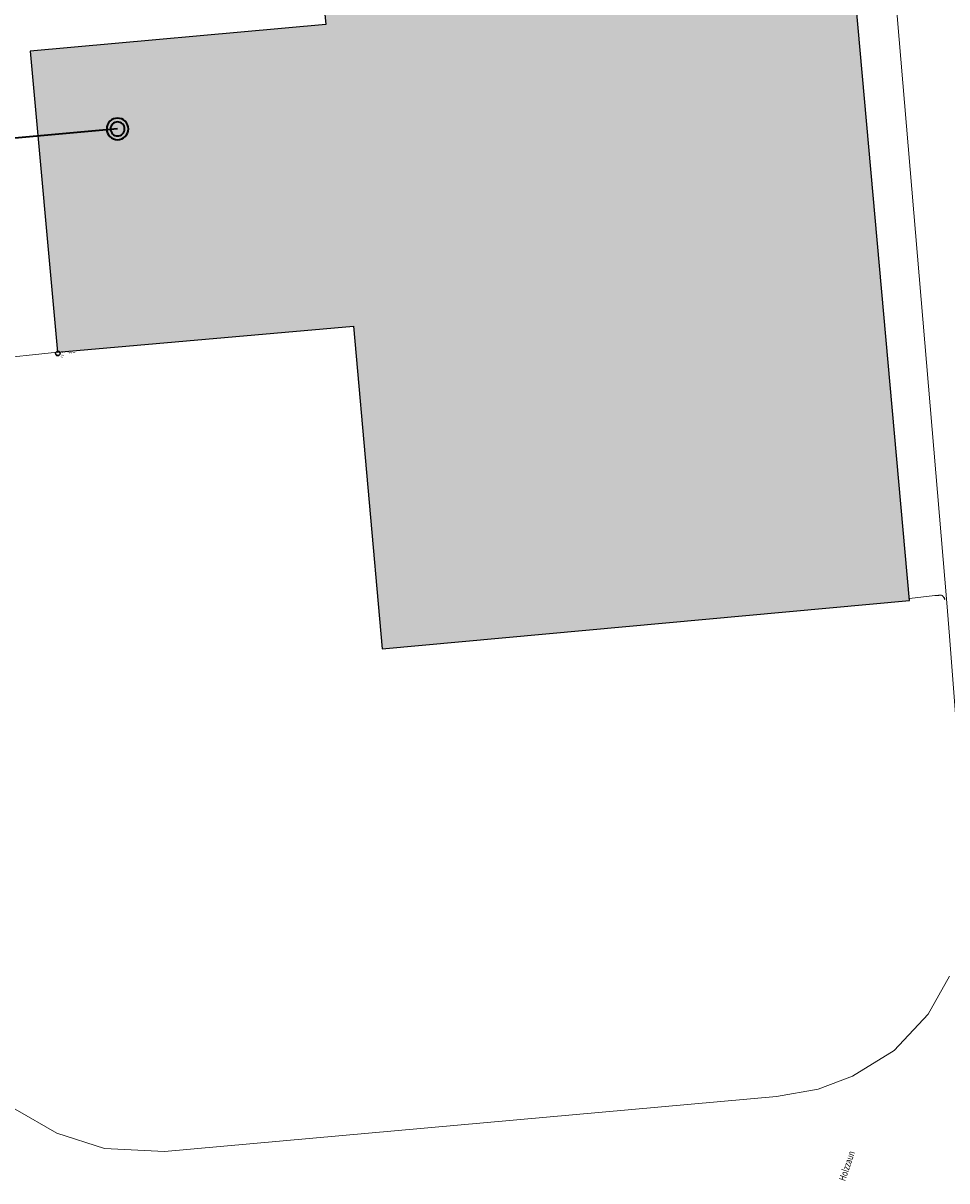
# Model space of a CAD drawing. Extents: x 4413521 to 4414241, y 5361215 to 5362100.
# Drawn here: x 4413899 to 4413942, y 5361477 to 5361531 of the extents above; entities that cross this region are included whole.
import ezdxf

# ---------------------------------------------------------------- set-up
doc = ezdxf.new("R2010")
doc.units = 0
doc.header["$LTSCALE"] = 0.1
doc.layers.get('0').update_dxf_attribs({"color": 1, "linetype": 'CONTINUOUS', "lineweight": 25})
for name, color, linetype in [('38023TP1_TP16$0$TOPO', 253, 'CONTINUOUS'), ('38023TP1_TP16$0$VM18_00001_Gebaeude', 253, 'CONTINUOUS'), ('Gundkarte2018$0$Gebäude', 253, 'CONTINUOUS')]:
    doc.layers.add(name, color=color, linetype=linetype)
for name, color, linetype, lineweight in [('Gundkarte2018$0$0_00_XRef_Vek', 253, 'CONTINUOUS', 18), ('Gundkarte2018$0$Digitale Flurkarte.Gebäude.Hauptgebäude', 253, 'CONTINUOUS', 18), ('Gundkarte2018$0$SV_GEHWEGE', 253, 'CONTINUOUS', 18), ('L018', 9, 'CONTINUOUS', 18), ('Sp Abwasser', 25, 'CONTINUOUS', 35)]:
    doc.layers.add(name, color=color, linetype=linetype, lineweight=lineweight)
doc.styles.add('38023TP1_TP16$0$STANDARD', font='arial.ttf', dxfattribs={"width": 0.75})

# ---------------------------------------------------------------- blocks, each defined once
blk = doc.blocks.new('Gundkarte2018$0$GK_Neusäß_PlanungSchraff_27-09-2017')
at = {"layer": 'Gundkarte2018$0$Digitale Flurkarte.Gebäude.Hauptgebäude'}
blk.add_hatch(color=256, dxfattribs=at).paths.add_polyline_path([(4413915.58, 5361502.02), (4413939.98, 5361504.26), (4413934.63, 5361564), (4413910.22, 5361561.83), (4413912.92, 5361531.55), (4413912.98, 5361530.92), (4413899.3, 5361529.68), (4413900.56, 5361515.75), (4413914.25, 5361516.95)])
blk.add_lwpolyline([(4413915.58, 5361502.02), (4413939.98, 5361504.26), (4413934.63, 5361564), (4413910.22, 5361561.83), (4413912.92, 5361531.55), (4413912.98, 5361530.92), (4413899.3, 5361529.68), (4413900.56, 5361515.75), (4413914.25, 5361516.95), (4413915.58, 5361502.02)], close=True, dxfattribs=at)
at = {"layer": 'Gundkarte2018$0$Gebäude'}
blk.add_lwpolyline([(4413915.58, 5361502.02), (4413939.98, 5361504.26), (4413934.63, 5361564), (4413910.22, 5361561.83), (4413912.92, 5361531.55), (4413912.98, 5361530.92), (4413899.3, 5361529.68), (4413900.56, 5361515.75), (4413914.25, 5361516.95), (4413915.58, 5361502.02)], close=True, dxfattribs=at)
at = {"layer": 'Gundkarte2018$0$SV_GEHWEGE'}
for points in [[(4413934.74, 5361582.76), (4413936.783, 5361560.285), (4413939.416, 5361531.315), (4413941.71, 5361504.144), (4413941.84, 5361502.601), (4413942.7, 5361491.39)], [(4413897.35, 5361515.41), (4413900.56, 5361515.75)], [(4413939.99, 5361504.354), (4413941.157, 5361504.485)], [(4413941.6, 5361504.39), (4413941.598, 5361504.392), (4413941.597, 5361504.391), (4413941.598, 5361504.385), (4413941.6, 5361504.377), (4413941.602, 5361504.367), (4413941.606, 5361504.356), (4413941.609, 5361504.344), (4413941.612, 5361504.333), (4413941.616, 5361504.322), (4413941.618, 5361504.313), (4413941.621, 5361504.301), (4413941.62, 5361504.3), (4413941.615, 5361504.308), (4413941.607, 5361504.322), (4413941.597, 5361504.342), (4413941.585, 5361504.365), (4413941.571, 5361504.39), (4413941.555, 5361504.416), (4413941.539, 5361504.44), (4413941.522, 5361504.461), (4413941.505, 5361504.478), (4413941.487, 5361504.49), (4413941.47, 5361504.498), (4413941.452, 5361504.503), (4413941.434, 5361504.505), (4413941.417, 5361504.505), (4413941.399, 5361504.504), (4413941.381, 5361504.501), (4413941.363, 5361504.498), (4413941.345, 5361504.495), (4413941.326, 5361504.493), (4413941.308, 5361504.491), (4413941.289, 5361504.49), (4413941.27, 5361504.489), (4413941.251, 5361504.488), (4413941.232, 5361504.488), (4413941.213, 5361504.487), (4413941.195, 5361504.487), (4413941.176, 5361504.486), (4413941.157, 5361504.485)], [(4413941.84, 5361486.87), (4413940.84, 5361485.11)], [(4413940.84, 5361485.11), (4413939.27, 5361483.43)], [(4413939.27, 5361483.43), (4413937.34, 5361482.23)], [(4413937.34, 5361482.23), (4413935.75, 5361481.63)], [(4413935.75, 5361481.63), (4413933.83, 5361481.29)], [(4413905.51, 5361478.75), (4413933.83, 5361481.29)], [(4413898.61, 5361480.71), (4413900.53, 5361479.59)], [(4413900.53, 5361479.59), (4413902.73, 5361478.89)], [(4413902.73, 5361478.89), (4413905.51, 5361478.75)]]:
    blk.add_lwpolyline(points, dxfattribs=at)
blk = doc.blocks.new('38023TP1_TP16$0$VM_Pkt')
at = {"color": 0, "linetype": 'ByBlock', "lineweight": -2}
blk.add_circle((0, 0), 0.5, dxfattribs=at)
at = {"color": 0, "linetype": 'ByBlock', "lineweight": -2, "style": '38023TP1_TP16$0$STANDARD', "width": 0.75}
for tag, p in [('ZWert', (0.7, 0.18)), ('Bemerkung', (0.7, -0.18)), ('Suffix', (2.2, 0.18)), ('Sparte', (0.7, -0.9)), ('Messobjekt', (0.7, -0.54))]:
    blk.add_attdef(tag, p, '', height=0.2, dxfattribs=at)
at = {"color": 0, "linetype": 'ByBlock', "lineweight": -2, "style": '38023TP1_TP16$0$STANDARD', "width": 0.75, "flags": 1}
for tag, p in [('VMPunktNr', (0.7, -1.62)), ('Code', (0.7, -1.26)), ('Datum', (0.7, -2.34)), ('ProjektNr', (0.7, -2.7))]:
    blk.add_attdef(tag, p, '', height=0.2, dxfattribs=at)
blk = doc.blocks.new('38023TP1_TP16')
at = {"layer": '38023TP1_TP16$0$VM18_00001_Gebaeude', "color": 253, "xscale": 0.2, "yscale": 0.2}
for p, values in [((4413900.574, 5361515.677), {'ZWert': 'Z = 500,014', 'Suffix': ' - ungueltige.Hoehe', 'Messobjekt': 'Gebäude', 'Sparte': 'Topo'}), ((4413900.58, 5361515.699), {'ZWert': 'Z = 500,018', 'Suffix': ' - ungueltige.Hoehe', 'Messobjekt': 'Gebäude', 'Sparte': 'Topo'})]:
    blk.add_blockref('38023TP1_TP16$0$VM_Pkt', p, dxfattribs=at).add_auto_attribs(values)
at = {"layer": '38023TP1_TP16$0$TOPO', "color": 253, "style": '38023TP1_TP16$0$STANDARD', "width": 0.75}
blk.add_text('Holzzaun', height=0.3203, rotation=71.2998, dxfattribs=at).set_placement((4413937.006, 5361477.358))

msp = doc.modelspace()

# ---------------------------------------------------------------- linework, layer by layer
at = {"layer": 'Sp Abwasser'}
for points in [[(4413903.84, 5361526.085), (4413903.83, 5361526.183), (4413903.802, 5361526.276), (4413903.756, 5361526.363), (4413903.694, 5361526.439), (4413903.618, 5361526.501), (4413903.531, 5361526.547), (4413903.438, 5361526.575), (4413903.34, 5361526.585), (4413903.242, 5361526.575), (4413903.149, 5361526.547), (4413903.062, 5361526.501), (4413902.986, 5361526.439), (4413902.924, 5361526.363), (4413902.878, 5361526.276), (4413902.85, 5361526.183), (4413902.84, 5361526.085), (4413902.85, 5361525.987), (4413902.878, 5361525.894), (4413902.924, 5361525.807), (4413902.986, 5361525.731), (4413903.062, 5361525.669), (4413903.149, 5361525.623), (4413903.242, 5361525.595), (4413903.34, 5361525.585), (4413903.438, 5361525.595), (4413903.531, 5361525.623), (4413903.618, 5361525.669), (4413903.694, 5361525.731), (4413903.756, 5361525.807), (4413903.802, 5361525.894), (4413903.83, 5361525.987), (4413903.84, 5361526.085)], [(4413903.34, 5361526.085), (4413889.397, 5361524.824)], [(4413903.34, 5361526.085), (4413889.397, 5361524.824)], [(4413903.665, 5361526.085), (4413903.659, 5361526.148), (4413903.64, 5361526.209), (4413903.61, 5361526.266), (4413903.57, 5361526.315), (4413903.521, 5361526.355), (4413903.464, 5361526.385), (4413903.403, 5361526.404), (4413903.34, 5361526.41), (4413903.277, 5361526.404), (4413903.216, 5361526.385), (4413903.159, 5361526.355), (4413903.11, 5361526.315), (4413903.07, 5361526.266), (4413903.04, 5361526.209), (4413903.021, 5361526.148), (4413903.015, 5361526.085), (4413903.021, 5361526.022), (4413903.04, 5361525.961), (4413903.07, 5361525.904), (4413903.11, 5361525.855), (4413903.159, 5361525.815), (4413903.216, 5361525.785), (4413903.277, 5361525.766), (4413903.34, 5361525.76), (4413903.403, 5361525.766), (4413903.464, 5361525.785), (4413903.521, 5361525.815), (4413903.57, 5361525.855), (4413903.61, 5361525.904), (4413903.64, 5361525.961), (4413903.659, 5361526.022), (4413903.665, 5361526.085)]]:
    msp.add_lwpolyline(points, dxfattribs=at)

# ---------------------------------------------------------------- block references
at = {"layer": 'Gundkarte2018$0$0_00_XRef_Vek'}
msp.add_blockref('Gundkarte2018$0$GK_Neusäß_PlanungSchraff_27-09-2017', (0, 0), dxfattribs=at)
at = {"layer": 'L018'}
msp.add_blockref('38023TP1_TP16', (0, 0), dxfattribs=at)

doc.saveas('drawing.dxf')
